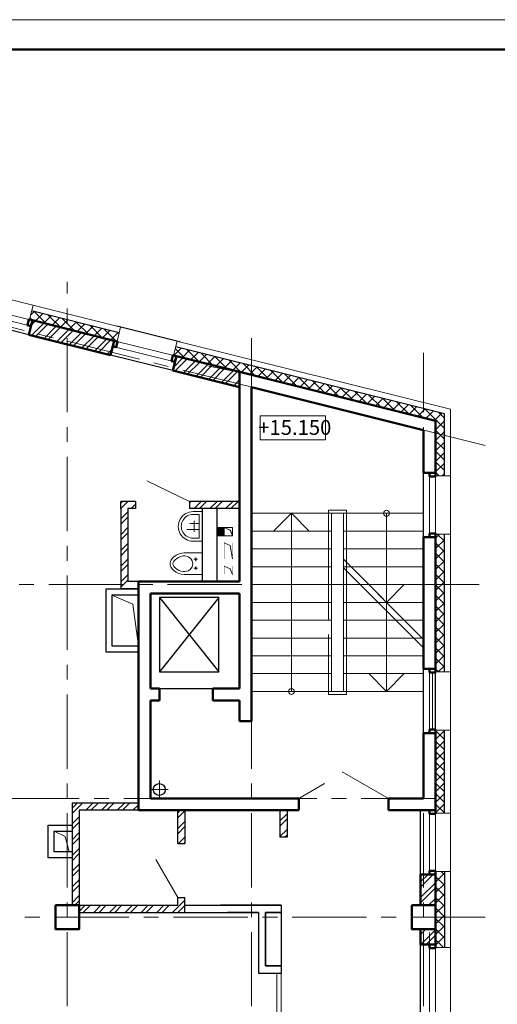
# Model space of a CAD drawing. Units: inches. Extents: x 9771885 to 10805520, y -793937 to 277983.
# Drawn here: x 10003719 to 10011761, y 256407 to 272983 of the extents above; entities that cross this region are included whole.
import ezdxf

# ---------------------------------------------------------------- set-up
doc = ezdxf.new("R2010")
doc.units = ezdxf.units.IN
doc.header["$MEASUREMENT"] = 0
doc.linetypes.add('CENTER', pattern=[2, 1.25, -0.25, 0.25, -0.25])
doc.layers.get('0').update_dxf_attribs({"lineweight": 20})
for name, color, linetype, lineweight in [('FORMAT', 27, 'Continuous', 50), ('FORMAT_тонк', 27, 'Continuous', 20), ('АР_водосток', 180, 'Continuous', 18), ('АР_двери', 100, 'Continuous', 20), ('АР_окна', 133, 'Continuous', 15), ('АР_оси', 253, 'CENTER', 13), ('АР_отметки', 61, 'Continuous', 13), ('АР_перегородки', 160, 'Continuous', 30), ('АР_размеры_узлы', 7, 'Continuous', 18), ('АР_сантех_', 101, 'Continuous', 18), ('ВК_шкафы', 240, 'Continuous', 18), ('колонны', 7, 'Continuous', 50), ('Лестница', 94, 'Continuous', 20), ('ОВ_вент каналы', 3, 'Continuous', 30), ('ОВ_воздуховоды', 130, 'Continuous', 18), ('ОКНА', 162, 'Continuous', 15), ('ОСИ', 161, 'CENTER', 13), ('Перегородки', 35, 'Continuous', 18), ('перегородки_кирп', 32, 'Continuous', 30), ('Стены_нов', 7, 'Continuous', 50), ('Стены_нов кирп', 22, 'Continuous', 50), ('Штр_утепл новый', 50, 'Continuous', 13), ('Штрих_кирп', 22, 'Continuous', 18)]:
    doc.layers.add(name, color=color, linetype=linetype, lineweight=lineweight)
doc.styles.add('ОГП_ТЕКСТ 2.5', font='isocpeur.ttf', dxfattribs={"oblique": 15, "height": 1.25})
pattern_1 = [(45, (9051634.38, 290554.53), (-132.58252, 132.58252), []), (45, (9051722.77, 290554.53), (-132.58252, 132.58252), [])]
pattern_2 = [(45, (3025635.5, 511794.04), (-132.5825215, 132.5825215), []), (45, (3025723.89, 511794.04), (-132.5825215, 132.5825215), [])]

# ---------------------------------------------------------------- blocks, each defined once
blk = doc.blocks.new('раковина')
at = {"layer": 'АР_сантех_', "ltscale": 0.005}
for p, q in [((6733761, -275033), (6734261, -275033)), ((6733761, -275184), (6733761, -275033)), ((6733811, -275083), (6734211, -275083)), ((6733811, -275083), (6733961, -275083)), ((6733811, -275184), (6733811, -275083)), ((6733961, -275083), (6733961, -275289)), ((6734211, -275083), (6734061, -275083)), ((6734061, -275083), (6734061, -275238)), ((6734211, -275083), (6734211, -275184)), ((6734261, -275033), (6734261, -275184)), ((6734106, -275169), (6733921, -275169))]:
    blk.add_line(p, q, dxfattribs=at)
for centre, radius, start, end in [((6734010, -275184), 250, 180.0028, 0.0028), ((6734012, -275184), 200, 179.5504, 0.4552)]:
    blk.add_arc(centre, radius, start, end, dxfattribs=at)
blk = doc.blocks.new('подвесной унитаз')
at = {"layer": 'АР_сантех_', "ltscale": 0.005}
for p, q in [((9978097, -390343), (9978077, -390369)), ((9978119, -390321), (9978097, -390343)), ((9978160, -390291), (9978119, -390321)), ((9978143, -390368), (9978171, -390345)), ((9978197, -390273), (9978160, -390291)), ((9978171, -390345), (9978197, -390328)), ((9978250, -390258), (9978197, -390273)), ((9978197, -390328), (9978235, -390312)), ((9978235, -390312), (9978274, -390304)), ((9978292, -390253), (9978250, -390258)), ((9978274, -390304), (9978305, -390304)), ((9978292, -390253), (9978595, -390253)), ((9978305, -390304), (9978334, -390307)), ((9978334, -390307), (9978359, -390317)), ((9978359, -390317), (9978388, -390333)), ((9978388, -390333), (9978412, -390359)), ((9978487, -390390), (9978487, -390330)), ((9978595, -390616), (9978595, -390253)), ((9978056, -390421), (9978055, -390435)), ((9978056, -390449), (9978055, -390435)), ((9978061, -390399), (9978056, -390421)), ((9978061, -390470), (9978056, -390449)), ((9978077, -390369), (9978061, -390399)), ((9978077, -390500), (9978061, -390470)), ((9978097, -390526), (9978077, -390500)), ((9978105, -390435), (9978109, -390413)), ((9978105, -390435), (9978109, -390457)), ((9978109, -390413), (9978122, -390391)), ((9978109, -390457), (9978122, -390479)), ((9978122, -390391), (9978143, -390368)), ((9978122, -390479), (9978143, -390501)), ((9978143, -390501), (9978171, -390525)), ((9978388, -390536), (9978412, -390511)), ((9978412, -390359), (9978426, -390383)), ((9978412, -390511), (9978426, -390486)), ((9978426, -390383), (9978433, -390411)), ((9978426, -390486), (9978433, -390458)), ((9978433, -390411), (9978437, -390435)), ((9978433, -390458), (9978437, -390435)), ((9978517, -390360), (9978457, -390360)), ((9978517, -390510), (9978457, -390510)), ((9978487, -390540), (9978487, -390480)), ((9978595, -390360), (9978595, -390360)), ((9978119, -390548), (9978097, -390526)), ((9978160, -390579), (9978119, -390548)), ((9978197, -390597), (9978160, -390579)), ((9978171, -390525), (9978197, -390542)), ((9978197, -390542), (9978235, -390557)), ((9978250, -390612), (9978197, -390597)), ((9978235, -390557), (9978274, -390565)), ((9978292, -390616), (9978250, -390612)), ((9978274, -390565), (9978305, -390565)), ((9978292, -390616), (9978595, -390616)), ((9978305, -390565), (9978334, -390562)), ((9978334, -390562), (9978359, -390553)), ((9978359, -390553), (9978388, -390536))]:
    blk.add_line(p, q, dxfattribs=at)
for centre in [(9978487, -390360), (9978487, -390510)]:
    blk.add_circle(centre, 10, dxfattribs=at)

msp = doc.modelspace()

# ---------------------------------------------------------------- hatches: boundary and pattern name
at = {"layer": 'ОВ_вент каналы', "lineweight": 18}
h = msp.add_hatch(dxfattribs=at)
h.set_pattern_fill('ANSI31', color=256, scale=100, style=0)
h.set_pattern_definition([(45, (3032378.983, 576194.512), (-8.838834765, 8.838834765), [])])
h.paths.add_polyline_path([(10007042.1, 264433.9), (10007162.1, 264433.9), (10007162.1, 264293.8), (10007042.1, 264293.8)])
h = msp.add_hatch(dxfattribs=at)
h.set_pattern_fill('ANSI31', color=256, scale=100, style=0)
h.set_pattern_definition([(45, (3032378.983, 576194.512), (-8.838834765, 8.838834765), [])])
h.paths.add_polyline_path([(10007042.1, 264433.9), (10007162.1, 264433.9), (10007162.1, 264293.8), (10007042.1, 264293.8)])
at = {"layer": 'Штр_утепл новый', "ltscale": 200}
h = msp.add_hatch(dxfattribs=at)
h.set_pattern_fill('ANSI37', color=256, scale=1000, style=0)
h.set_pattern_definition([(45, (7607224.85, 775594.04), (-88.3883476, 88.3883476), []), (135, (7607224.85, 775594.04), (-88.3883476, -88.3883476), [])])
h.paths.add_polyline_path([(10003919.6, 268079.8), (10003883.3, 267934.3), (10003931.8, 267922.2), (10004320.5, 267825.3), (10004320.5, 267825.3), (10005248.1, 267594), (10005358.1, 267566.5), (10005394.4, 267712.1)])
h = msp.add_hatch(dxfattribs=at)
h.set_pattern_fill('ANSI37', color=256, scale=1000, style=0)
h.set_pattern_definition([(45, (3124735.55, 511794.04), (-88.3883476, 88.3883476), []), (135, (3124735.55, 511794.04), (-88.3883476, -88.3883476), [])])
h.paths.add_polyline_path([(10006345.3, 267475), (10006309, 267329.4), (10006357.5, 267317.3), (10006357.5, 267317.2), (10007420.5, 267052.3), (10007620.5, 267002.4), (10007620.5, 267157)])
h.paths.add_polyline_path([(10007620.5, 267157), (10007620.5, 267002.4), (10008438.6, 266798.4), (10008500.3, 266937.6)])
h.paths.add_polyline_path([(10008500.3, 266937.6), (10008438.6, 266798.4), (10010520.5, 266279.3), (10010520.5, 266433.9)])
h.paths.add_polyline_path([(10010870.5, 266346.6), (10010520.5, 266433.9), (10010520.5, 266279.3), (10010720.5, 266229.4), (10010720.5, 266023.3), (10010870.5, 265985.9)])
h.paths.add_polyline_path([(10010870.5, 265985.9), (10010720.5, 266023.3), (10010720.5, 265353.2), (10010720.5, 265353.2), (10010720.5, 265303.2), (10010870.5, 265303.2)])
h = msp.add_hatch(dxfattribs=at)
h.set_pattern_fill('ANSI37', color=256, scale=1000, style=0)
h.set_pattern_definition([(45, (7607224.8, 1107794.04), (-88.3883476, 88.3883476), []), (135, (7607224.8, 1107794.04), (-88.3883476, -88.3883476), [])])
h.paths.add_polyline_path([(10010870.4, 264323.2), (10010720.4, 264323.2), (10010720.4, 264273.2), (10010720.4, 263773.2), (10010870.4, 263773.2)])
h.paths.add_polyline_path([(10010720.4, 262003.2), (10010870.4, 262003.2), (10010870.4, 263773.2), (10010720.4, 263773.2), (10010720.4, 262023.2), (10010720.4, 262023.2)])
h = msp.add_hatch(dxfattribs=at)
h.set_pattern_fill('ANSI37', color=256, scale=1000, style=0)
h.set_pattern_definition([(45, (2530135.5, 951784.75), (-88.3883476, 88.3883476), []), (135, (2530135.5, 951784.75), (-88.3883476, -88.3883476), [])])
h.paths.add_polyline_path([(10010870.4, 261023.2), (10010720.4, 261023.2), (10010720.4, 259873.2), (10010870.4, 259873.2)])
h.paths.add_polyline_path([(10010870.4, 259873.2), (10010720.4, 259873.2), (10010720.4, 259623.2), (10010870.4, 259623.2)])
h = msp.add_hatch(dxfattribs=at)
h.set_pattern_fill('ANSI37', color=256, scale=1000, style=0)
h.set_pattern_definition([(45, (7607224.8, 526594.04), (-88.3883476, 88.3883476), []), (135, (7607224.8, 526594.04), (-88.3883476, -88.3883476), [])])
h.paths.add_polyline_path([(10010870.4, 258643.2), (10010720.4, 258643.2), (10010720.4, 258593.2), (10010720.4, 258073.2), (10010720.4, 257873.2), (10010870.4, 257873.2)])
h.paths.add_polyline_path([(10010870.4, 257873.2), (10010720.4, 257873.2), (10010720.4, 257673.2), (10010720.4, 257413.2), (10010720.4, 257363.2), (10010870.4, 257363.2)])
at = {"layer": 'Штрих_кирп'}
h = msp.add_hatch(dxfattribs=at)
h.set_pattern_fill('ANSI32', color=256, scale=500, style=0)
h.set_pattern_definition([(45, (7607224.85, 775594.04), (-132.582521, 132.582521), []), (45, (7607313.24, 775594.04), (-132.582521, 132.582521), [])])
h.paths.add_polyline_path([(10005309.6, 267578.5), (10003931.8, 267922.2), (10003883.4, 267728.1), (10005261.2, 267384.6)])
h.paths.add_polyline_path([(10003883.4, 267728.1), (10003871.3, 267679.6), (10005249.1, 267336.1), (10005261.2, 267384.6)])
h = msp.add_hatch(dxfattribs=at)
h.set_pattern_fill('ANSI32', color=256, scale=500, style=0)
h.set_pattern_definition([(45, (7609781.35, 774956.56), (-132.582521, 132.582521), []), (45, (7609869.74, 774956.56), (-132.582521, 132.582521), [])])
h.paths.add_polyline_path([(10007420.5, 267052.3), (10006357.6, 267317.3), (10006309.1, 267123.2), (10007420.5, 266846.1)])
h.paths.add_polyline_path([(10006309.1, 267123.2), (10006297.1, 267074.8), (10007420.5, 266794.6), (10007420.5, 266846.1)])
h = msp.add_hatch(dxfattribs=at)
h.set_pattern_fill('ANSI32', color=256, scale=500, style=0)
h.set_pattern_definition([(45, (3124735.5, 511794.04), (-132.5825215, 132.5825215), []), (45, (3124823.89, 511794.04), (-132.5825215, 132.5825215), [])])
h.paths.add_polyline_path([(10007420.4, 264873.2), (10006580.4, 264873.2), (10006580.4, 264753.2), (10007420.4, 264753.2)])
h.paths.add_polyline_path([(10005540.4, 264753.2), (10005670.4, 264753.2), (10005670.4, 264873.2), (10005420.4, 264873.2), (10005420.4, 263403.4), (10005540.4, 263403.4)])
h = msp.add_hatch(dxfattribs=at)
h.set_pattern_fill('ANSI32', color=256, scale=500, style=0)
h.set_pattern_definition(pattern_2)
h.paths.add_polyline_path([(10005720.4, 259793.2), (10004600.4, 259793.2), (10004600.4, 258073.2), (10004720.4, 258073.2), (10004720.4, 259673.2), (10005720.4, 259673.2)])
h.paths.add_polyline_path([(10008220.4, 259673.2), (10008100.4, 259673.2), (10008100.4, 259223.2), (10008220.4, 259223.2)])
h.paths.add_polyline_path([(10006500.4, 258203.2), (10006380.4, 258203.2), (10006380.4, 258073.2), (10004720.4, 258073.2), (10004720.4, 257953.2), (10006500.4, 257953.2)])
h = msp.add_hatch(dxfattribs=at)
h.set_pattern_fill('ANSI32', color=256, scale=500, style=0)
h.set_pattern_definition(pattern_2)
h.paths.add_polyline_path([(10006380.4, 259673.2), (10006500.4, 259673.2), (10006500.4, 259113.2), (10006380.4, 259113.2)])
h = msp.add_hatch(dxfattribs=at)
h.set_pattern_fill('ANSI32', color=256, scale=500, style=0)
h.set_pattern_definition(pattern_1)
h.paths.add_polyline_path([(10010720.4, 258593.2), (10010620.4, 258593.2), (10010520.4, 258593.2), (10010520.4, 258073.2), (10010720.4, 258073.2)])
h.paths.add_polyline_path([(10010520.4, 258593.2), (10010470.4, 258593.2), (10010470.4, 258073.2), (10010520.4, 258073.2)])
h = msp.add_hatch(dxfattribs=at)
h.set_pattern_fill('ANSI32', color=256, scale=500, style=0)
h.set_pattern_definition(pattern_1)
h.paths.add_polyline_path([(10010720.4, 257673.2), (10010520.4, 257673.2), (10010520.4, 257413.2), (10010720.4, 257413.2)])
h.paths.add_polyline_path([(10010520.4, 257673.2), (10010470.4, 257673.2), (10010470.4, 257413.2), (10010520.4, 257413.2)])

# ---------------------------------------------------------------- linework, layer by layer
msp.add_line((10007294.4, 267072.3), (10006901.6, 267147.8))
at = {"layer": 'Defpoints', "lineweight": 18}
msp.add_line((10007420.4, 266373.4), (10007420.4, 267052.5), dxfattribs=at)
msp.add_line((10007420.4, 266373.4), (10007420.4, 267052.5), dxfattribs=at)
at = {"layer": 'FORMAT'}
msp.add_line((10019105.3, 272482.6), (9979605.3, 272482.6), dxfattribs=at)
at = {"layer": 'FORMAT_тонк'}
msp.add_line((10019605.3, 272982.6), (9977605.3, 272982.6), dxfattribs=at)
at = {"layer": 'АР_водосток', "ltscale": 100}
for p, q in [((10006070.5, 259873.4), (10006070.5, 260173.4)), ((10006220.5, 260023.4), (10005920.5, 260023.4))]:
    msp.add_line(p, q, dxfattribs=at)
at = {"layer": 'АР_водосток', "lineweight": 30, "ltscale": 100}
msp.add_circle((10006068.4, 260023.4), 100, dxfattribs=at)
at = {"layer": 'АР_двери'}
for p, q in [((10006580.4, 264873.2), (10005858.8, 265218.4)), ((10009930.4, 259873.4), (10009151, 260323.4)), ((10008853.4, 260123.4), (10008420.4, 259873.4)), ((10006380.4, 258203.2), (10006010.9, 258843.1))]:
    msp.add_line(p, q, dxfattribs=at)
at = {"layer": 'АР_окна', "ltscale": 10}
for p, q in [((10008050.4, 255733.2), (10008050.4, 256933.2)), ((10008120.4, 255733.2), (10008120.4, 256933.2))]:
    msp.add_line(p, q, dxfattribs=at)
at = {"layer": 'АР_оси', "ltscale": 1000}
for p, q in [((10011558, 265814.9), (9998456, 269081.9)), ((10011558, 265814.9), (9998456, 269081.9)), ((10004520.4, 230373.4), (10004520.4, 268567.8)), ((10004520.4, 230373.4), (10004520.4, 268567.8)), ((10007620.4, 230373.6), (10007620.4, 267795)), ((10007620.4, 230373.6), (10007620.4, 267795)), ((10010520.4, 230373.4), (10010520.4, 267376.6)), ((10010520.4, 230373.4), (10010520.4, 267376.6)), ((10011458, 263473.4), (9995355.3, 263473.4)), ((10011458, 263473.4), (9995355.3, 263473.4)), ((10010720.4, 259873.4), (9995455.3, 259873.4)), ((10010720.4, 259873.4), (9995455.3, 259873.4)), ((10011558, 257873.4), (9995455.3, 257873.4)), ((10011558, 257873.4), (9995455.3, 257873.4))]:
    msp.add_line(p, q, dxfattribs=at)
at = {"layer": 'АР_отметки'}
msp.add_lwpolyline([(10007767.5, 266312.2), (10008867.5, 266312.2), (10008867.5, 265912.2), (10007767.5, 265912.2)], close=True, dxfattribs=at)
at = {"layer": 'АР_перегородки'}
for p, q in [((10006790.4, 264753.4), (10006790.4, 263523.8)), ((10007040.4, 264752.9), (10007040.4, 263523.4)), ((10006500.4, 258073.2), (10008120.4, 258073.2)), ((10006500.4, 258073.2), (10008120.4, 258073.2)), ((10006500.4, 257953.2), (10007740.4, 257953.2)), ((10008120.4, 258073.2), (10007100.4, 258073.2)), ((10007740.4, 257953.2), (10007220.4, 257953.2)), ((10007740.4, 257953.2), (10007305.4, 257953.2)), ((10007740.4, 257953.2), (10007740.4, 257018.2)), ((10007740.4, 257953.2), (10007740.4, 256933.2)), ((10007860.4, 257953.2), (10007860.4, 257053.2)), ((10008120.4, 257953.2), (10007860.4, 257953.2)), ((10008120.4, 258073.2), (10008120.4, 257953.2)), ((10008120.4, 258073.2), (10008120.4, 257953.2)), ((10007740.4, 256933.2), (10008120.4, 256933.2)), ((10007860.4, 257053.2), (10008120.4, 257053.2)), ((10008120.4, 257053.2), (10008120.4, 256933.2))]:
    msp.add_line(p, q, dxfattribs=at)
at = {"layer": 'ВК_шкафы', "lineweight": 30}
msp.add_lwpolyline([(10008120.4, 257953.2), (10008120.4, 257053.2), (10007860.4, 257053.2), (10007860.4, 257953.2)], close=True, dxfattribs=at)
at = {"layer": 'колонны'}
for points in [[(10004320.4, 258073.4), (10004720.4, 258073.4), (10004720.4, 257673.4), (10004320.4, 257673.4)], [(10010320.4, 258073.4), (10010720.4, 258073.4), (10010720.4, 257673.4), (10010320.4, 257673.4)]]:
    msp.add_lwpolyline(points, close=True, dxfattribs=at)
at = {"layer": 'Лестница'}
for p, q in [((10008920.4, 264723.4), (10008920.4, 262873.4)), ((10008920.4, 264723.4), (10009220.4, 264723.4)), ((10009220.4, 264723.4), (10009220.4, 261623.4)), ((10007620.4, 264673.4), (10008970.4, 264673.4)), ((10007995.4, 264373.4), (10008295.4, 264673.4)), ((10008295.4, 261673.4), (10008295.4, 264673.4)), ((10008595.4, 264373.4), (10008295.4, 264673.4)), ((10008970.4, 264673.4), (10008970.4, 261673.4)), ((10008970.4, 264673.4), (10009170.4, 264673.4)), ((10009170.4, 264673.4), (10009170.4, 261673.4)), ((10009170.4, 264673.4), (10010520.4, 264673.4)), ((10009895.4, 264673.4), (10009895.4, 261673.4)), ((10007620.4, 264373.4), (10008970.4, 264373.4)), ((10009170.4, 264373.4), (10010520.4, 264373.4)), ((10007620.4, 264073.4), (10008970.4, 264073.4)), ((10009170.4, 264073.4), (10010520.4, 264073.4)), ((10009170.4, 263898.4), (10010520.4, 262548.4)), ((10007620.4, 263773.4), (10008970.4, 263773.4)), ((10009170.4, 263773.4), (10010520.4, 263773.4)), ((10009170.4, 263756.9), (10010520.4, 262406.9)), ((10007620.4, 263473.4), (10008970.4, 263473.4)), ((10009170.4, 263473.4), (10010520.4, 263473.4)), ((10009595.4, 263473.4), (10009895.4, 263173.4)), ((10010195.4, 263473.4), (10009895.4, 263173.4)), ((10008295.4, 261673.4), (10008295.4, 263306.9)), ((10007620.4, 263173.4), (10008970.4, 263173.4)), ((10009170.4, 263173.4), (10010520.4, 263173.4)), ((10007620.4, 262873.4), (10008970.4, 262873.4)), ((10009170.4, 262873.4), (10010520.4, 262873.4)), ((10007620.4, 262573.4), (10008970.4, 262573.4)), ((10008920.4, 262631.9), (10008920.4, 261623.4)), ((10009170.4, 262573.4), (10010520.4, 262573.4)), ((10007620.4, 262273.4), (10008970.4, 262273.4)), ((10009170.4, 262273.4), (10010520.4, 262273.4)), ((10007620.4, 261973.4), (10008970.4, 261973.4)), ((10009170.4, 261973.4), (10010520.4, 261973.4)), ((10009595.4, 261973.4), (10009895.4, 261673.4)), ((10010195.4, 261973.4), (10009895.4, 261673.4)), ((10007620.4, 261673.4), (10008970.4, 261673.4)), ((10008920.4, 261623.4), (10009220.4, 261623.4)), ((10008970.4, 261673.4), (10009170.4, 261673.4)), ((10009170.4, 261673.4), (10010520.4, 261673.4))]:
    msp.add_line(p, q, dxfattribs=at)
at = {"layer": 'Лестница', "lineweight": -3}
for p, q in [((10006070.4, 263253.2), (10007070.4, 262003.2)), ((10007070.4, 263253.2), (10006070.4, 262003.2))]:
    msp.add_line(p, q, dxfattribs=at)
msp.add_lwpolyline([(10006070.4, 262003.2), (10007070.4, 262003.2), (10007070.4, 263253.2), (10006070.4, 263253.2)], close=True, dxfattribs=at)
at = {"layer": 'Лестница'}
for centre in [(10009895.4, 264673.4), (10008295.4, 261673.4)]:
    msp.add_circle(centre, 50, dxfattribs=at)
at = {"layer": 'ОВ_вент каналы', "lineweight": 18, "ltscale": 100}
for p, q in [((10007265.7, 264390), (10007162.1, 264433.6)), ((10007265.7, 264390), (10007162.1, 264433.6)), ((10007163.2, 264433.7), (10007266.6, 264390.1)), ((10007163.2, 264433.7), (10007266.6, 264390.1)), ((10007302.1, 264293.6), (10007265.7, 264390)), ((10007302.1, 264293.6), (10007265.7, 264390)), ((10007266.6, 264390.1), (10007303.2, 264293.7)), ((10007266.6, 264390.1), (10007303.2, 264293.7)), ((10007265.7, 264130), (10007162.1, 264173.6)), ((10007265.7, 264130), (10007162.1, 264173.6)), ((10007302.1, 263903.6), (10007265.7, 264130)), ((10007302.1, 263903.6), (10007265.7, 264130)), ((10007265.7, 263740), (10007162.1, 263783.6)), ((10007265.7, 263740), (10007162.1, 263783.6)), ((10007302.1, 263643.4), (10007265.7, 263739.8)), ((10007302.1, 263643.4), (10007265.7, 263739.8))]:
    msp.add_line(p, q, dxfattribs=at)
at = {"layer": 'ОВ_вент каналы', "ltscale": 100, "const_width": 1}
msp.add_lwpolyline([(10007040.4, 263523.4), (10007040.4, 264553.4), (10007420.4, 264553.4), (10007420.4, 263523.4)], close=True, dxfattribs=at)
msp.add_lwpolyline([(10007040.4, 263523.4), (10007040.4, 264553.4), (10007420.4, 264553.4), (10007420.4, 263523.4)], close=True, dxfattribs=at)
at = {"layer": 'ОВ_вент каналы', "lineweight": 18}
msp.add_lwpolyline([(10007042.1, 264433.9), (10007162.1, 264433.9), (10007162.1, 264293.8), (10007042.1, 264293.8)], close=True, dxfattribs=at)
msp.add_lwpolyline([(10007042.1, 264433.9), (10007162.1, 264433.9), (10007162.1, 264293.8), (10007042.1, 264293.8)], close=True, dxfattribs=at)
msp.add_lwpolyline([(10007042.1, 264433.9), (10007162.1, 264433.9), (10007162.1, 264293.8), (10007042.1, 264293.8)], close=True, dxfattribs=at)
at = {"layer": 'ОВ_вент каналы', "lineweight": 18, "ltscale": 100, "const_width": 0.5}
for points in [[(10007162.1, 264293.6), (10007162.1, 264433.6), (10007302.1, 264433.6), (10007302.1, 264293.6)], [(10007162.1, 264293.6), (10007162.1, 264433.6), (10007302.1, 264433.6), (10007302.1, 264293.6)], [(10007162.1, 263903.6), (10007162.1, 264173.6), (10007302.1, 264173.6), (10007302.1, 263903.6)], [(10007162.1, 263903.6), (10007162.1, 264173.6), (10007302.1, 264173.6), (10007302.1, 263903.6)], [(10007162.1, 263643.6), (10007162.1, 263783.6), (10007302.1, 263783.6), (10007302.1, 263643.6)], [(10007162.1, 263643.6), (10007162.1, 263783.6), (10007302.1, 263783.6), (10007302.1, 263643.6)]]:
    msp.add_lwpolyline(points, close=True, dxfattribs=at)
at = {"layer": 'ОВ_вент каналы', "lineweight": 18, "ltscale": 100}
msp.add_lwpolyline([(10007163.2, 264433.7), (10007303.2, 264433.7), (10007303.2, 264293.7), (10007163.2, 264293.7)], close=True, dxfattribs=at)
msp.add_lwpolyline([(10007163.2, 264433.7), (10007303.2, 264433.7), (10007303.2, 264293.7), (10007163.2, 264293.7)], close=True, dxfattribs=at)
at = {"layer": 'ОВ_воздуховоды'}
for p, q in [((10005270.4, 263293.1), (10005621.6, 263141.7)), ((10005621.6, 263141.7), (10005720.6, 262443.1)), ((10004300.4, 259323.2), (10004482.5, 259231.5)), ((10004482.5, 259231.5), (10004550.4, 258973.2))]:
    msp.add_line(p, q, dxfattribs=at)
at = {"layer": 'ОВ_воздуховоды', "lineweight": 30}
for points in [[(10005170.4, 262343.1), (10005720.4, 262343.1), (10005720.4, 263393.1), (10005170.4, 263393.1)], [(10005170.4, 262343.1), (10005720.4, 262343.1), (10005720.4, 263393.1), (10005170.4, 263393.1)], [(10005270.4, 262443.1), (10005720.6, 262443.1), (10005720.6, 263293.1), (10005270.4, 263293.1)], [(10005270.4, 262443.1), (10005720.6, 262443.1), (10005720.6, 263293.1), (10005270.4, 263293.1)], [(10004200.4, 259423.2), (10004600.4, 259423.2), (10004600.4, 258873.2), (10004200.4, 258873.2)], [(10004200.4, 259423.2), (10004600.4, 259423.2), (10004600.4, 258873.2), (10004200.4, 258873.2)], [(10004200.4, 259423.2), (10004600.4, 259423.2), (10004600.4, 258873.2), (10004200.4, 258873.2)], [(10004200.4, 259423.2), (10004600.4, 259423.2), (10004600.4, 258873.2), (10004200.4, 258873.2)], [(10004200.4, 259423.2), (10004600.4, 259423.2), (10004600.4, 258873.2), (10004200.4, 258873.2)], [(10004300.4, 259323.2), (10004600.4, 259323.2), (10004600.4, 258973.2), (10004300.4, 258973.2)], [(10004300.4, 259323.2), (10004600.4, 259323.2), (10004600.4, 258973.2), (10004300.4, 258973.2)], [(10004300.4, 259323.2), (10004600.4, 259323.2), (10004600.4, 258973.2), (10004300.4, 258973.2)], [(10004300.4, 259323.2), (10004600.4, 259323.2), (10004600.4, 258973.2), (10004300.4, 258973.2)], [(10004300.4, 259323.2), (10004600.4, 259323.2), (10004600.4, 258973.2), (10004300.4, 258973.2)]]:
    msp.add_lwpolyline(points, close=True, dxfattribs=at)
at = {"layer": 'ОКНА'}
for p, q in [((10003873.6, 267936.7), (10002330.8, 268321.4)), ((10003907.6, 267825.2), (10002403.7, 268200.1)), ((10006357.5, 267317.3), (10005309.6, 267578.5)), ((10006333.3, 267220.3), (10005285.4, 267481.5)), ((10010620.4, 265353.2), (10010620.4, 264273.2)), ((10010720.4, 264273.2), (10010720.4, 265353.2)), ((10010620.4, 261993.2), (10010620.4, 260973.2)), ((10010670.4, 261993.2), (10010670.4, 261033.2)), ((10010720.4, 261203.9), (10010720.4, 258593.2)), ((10010620.4, 259673.2), (10010620.4, 258653.2)), ((10010620.4, 254483.2), (10010620.4, 257613.2)), ((10010720.4, 254483.2), (10010720.4, 257613.2))]:
    msp.add_line(p, q, dxfattribs=at)
at = {"layer": 'ОСИ', "ltscale": 1000}
msp.add_line((10010520.4, 261762.4), (10010520.4, 264645.2), dxfattribs=at)
at = {"layer": 'Перегородки'}
for p, q in [((10005357.1, 267824.4), (10002148.7, 268624.5)), ((10003883.3, 267934.3), (10003943.8, 268176.9)), ((10005358.1, 267566.4), (10005418.6, 267809)), ((10006369.5, 267572.1), (10006309, 267329.4)), ((10010970.5, 266424.7), (10006434.1, 267555.9)), ((10010970.4, 254093.2), (10010970.4, 266424.7)), ((10010720.4, 265353.2), (10010720.4, 265303.2)), ((10010720.4, 265303.2), (10010970.4, 265303.2)), ((10010720.4, 264323.2), (10010970.4, 264323.2)), ((10010720.4, 264273.2), (10010720.4, 264323.2)), ((10010970.4, 262003.2), (10010720.4, 262003.2)), ((10010970.4, 261023.2), (10010720.4, 261023.2)), ((10010970.4, 261023.2), (10010720.4, 261023.2)), ((10010970.4, 259623.2), (10010720.4, 259623.2)), ((10010970.4, 258643.2), (10010720.4, 258643.2)), ((10010970.4, 257363.2), (10010720.4, 257363.2))]:
    msp.add_line(p, q, dxfattribs=at)
at = {"layer": 'Перегородки', "lineweight": -3}
for p, q in [((10005394.4, 267712.1), (10003919.6, 268079.8)), ((10003871.3, 267679.6), (10002512.9, 268018.3)), ((10006434.1, 267555.9), (10005357.1, 267824.4)), ((10010870.5, 266346.6), (10006345.3, 267475)), ((10006297.1, 267074.8), (10005249.1, 267336.1)), ((10010870.4, 265303.2), (10010870.4, 266346.6)), ((10010520.4, 264273.2), (10010520.4, 265353.2)), ((10010870.4, 262003.2), (10010870.4, 264323.2)), ((10010520.4, 260973.2), (10010520.4, 262053.2)), ((10010720.4, 260973.2), (10010720.4, 262053.2)), ((10006070.4, 261723.2), (10006970.4, 261723.2)), ((10010870.4, 259623.2), (10010870.4, 261023.2)), ((10010470.4, 258593.2), (10010470.4, 259673.2)), ((10010870.4, 258643.2), (10010870.4, 257363.2)), ((10010470.4, 254483.2), (10010470.4, 257413.2))]:
    msp.add_line(p, q, dxfattribs=at)
at = {"layer": 'перегородки_кирп'}
for p, q in [((10005670.4, 264873.2), (10005420.4, 264873.2)), ((10005420.4, 264753.2), (10005420.4, 264873.2)), ((10005420.4, 264753.2), (10005420.4, 263403.4)), ((10005540.4, 264753.2), (10005540.4, 263523.4)), ((10005670.4, 264753.2), (10005540.4, 264753.2)), ((10005670.4, 264873.2), (10005670.4, 264753.2)), ((10007420.4, 264873.2), (10006580.4, 264873.2)), ((10006580.4, 264873.2), (10006580.4, 264753.2)), ((10007420.4, 264753.2), (10006580.4, 264753.2)), ((10005720.4, 263403.4), (10005420.4, 263403.4)), ((10005720.4, 263523.4), (10005540.4, 263523.4)), ((10004600.4, 259793.2), (10004600.4, 258073.2)), ((10005720.4, 259793.2), (10004600.4, 259793.2)), ((10004720.4, 259673.2), (10004720.4, 258073.2)), ((10005720.4, 259673.2), (10004720.4, 259673.2)), ((10006380.4, 259113.2), (10006380.4, 259673.2)), ((10006500.4, 259673.2), (10006500.4, 259113.2)), ((10008100.4, 259673.2), (10008100.4, 259223.2)), ((10008220.4, 259673.2), (10008220.4, 259223.2)), ((10006380.4, 259113.2), (10006500.4, 259113.2)), ((10008220.4, 259223.2), (10008100.4, 259223.2)), ((10006380.4, 258073.2), (10006380.4, 258203.2)), ((10006380.4, 258203.2), (10006500.4, 258203.2)), ((10006500.4, 257953.2), (10006500.4, 258203.2)), ((10004720.4, 258073.2), (10006380.4, 258073.2)), ((10004720.4, 257953.2), (10006500.4, 257953.2))]:
    msp.add_line(p, q, dxfattribs=at)
at = {"layer": 'Стены_нов'}
for p, q in [((10007420.4, 267052.5), (10010720.4, 266229.6)), ((10007420.4, 267052.5), (10010720.4, 266229.6)), ((10007420.4, 267052.5), (10007420.4, 263523.4)), ((10007620.4, 266796.5), (10010520.4, 266073.4)), ((10007620.4, 266796.5), (10010520.4, 266073.4)), ((10007620.4, 266796.5), (10007620.4, 261173.4)), ((10010720.4, 266229.4), (10010720.4, 265353.2)), ((10010520.4, 266073.2), (10010520.4, 265353.2)), ((10010720.4, 265353.2), (10010520.4, 265353.2)), ((10010520.4, 264273.2), (10010720.4, 264273.2)), ((10010520.4, 264273.2), (10010520.4, 262053.2)), ((10010720.4, 264273.2), (10010720.4, 262053.2)), ((10007420.4, 263523.4), (10005720.4, 263523.4)), ((10005720.4, 263523.4), (10005720.4, 259673.4)), ((10007420.4, 263323.4), (10005920.4, 263323.4)), ((10005920.4, 263323.4), (10005920.4, 261723.2)), ((10007420.4, 263323.4), (10007420.4, 261723.2)), ((10010720.4, 262053.2), (10010520.4, 262053.2)), ((10007620.4, 261173.4), (10007620.4, 261773.4)), ((10005920.4, 261723.2), (10006070.4, 261723.2)), ((10006070.4, 261723.2), (10006070.4, 261523.2)), ((10007420.4, 261723.2), (10006970.4, 261723.2)), ((10006970.4, 261723.2), (10007420.4, 261723.2)), ((10006970.4, 261723.2), (10006970.4, 261523.2)), ((10005920.4, 261523.2), (10006070.4, 261523.2)), ((10005920.4, 261523.2), (10005920.4, 259873.4)), ((10006070.4, 261523.2), (10006070.4, 261523.2)), ((10006970.4, 261523.2), (10007420.4, 261523.2)), ((10007420.4, 261523.2), (10007420.4, 261173.4)), ((10007420.4, 261173.4), (10007420.4, 261523.2)), ((10007420.4, 261173.4), (10007620.4, 261173.4)), ((10010720.4, 260973.2), (10010520.4, 260973.2)), ((10010520.4, 260973.2), (10010520.4, 259873.2)), ((10010720.4, 260973.2), (10010720.4, 259673.2)), ((10005920.4, 259873.4), (10008420.4, 259873.4)), ((10008420.4, 259673.4), (10008420.4, 259873.4)), ((10009930.4, 259873.4), (10010520.4, 259873.4)), ((10009930.4, 259873.4), (10009930.4, 259673.4)), ((10005720.4, 259673.4), (10007520.4, 259673.4)), ((10007420.4, 259673.4), (10008420.4, 259673.4)), ((10009930.4, 259673.4), (10010720.4, 259673.4))]:
    msp.add_line(p, q, dxfattribs=at)
for points in [[(10003849.4, 267839.7), (10003873.6, 267936.7), (10003931.8, 267922.2), (10003907.6, 267825.2)], [(10005285.4, 267481.5), (10005309.6, 267578.6), (10005367.8, 267564), (10005343.6, 267467)], [(10006275.1, 267234.8), (10006299.3, 267331.8), (10006357.5, 267317.3), (10006333.3, 267220.3)], [(10010620.4, 265353.2), (10010720.4, 265353.2), (10010720.4, 265293.2), (10010620.4, 265293.2)], [(10010620.4, 264333.2), (10010720.4, 264333.2), (10010720.4, 264273.2), (10010620.4, 264273.2)], [(10010620.4, 262053.2), (10010720.4, 262053.2), (10010720.4, 261993.2), (10010620.4, 261993.2)], [(10010620.4, 262053.2), (10010720.4, 262053.2), (10010720.4, 261993.2), (10010620.4, 261993.2)], [(10010620.4, 261033.2), (10010720.4, 261033.2), (10010720.4, 260973.2), (10010620.4, 260973.2)], [(10010620.4, 259673.2), (10010720.4, 259673.2), (10010720.4, 259613.2), (10010620.4, 259613.2)], [(10010620.4, 258653.2), (10010720.4, 258653.2), (10010720.4, 258593.2), (10010620.4, 258593.2)], [(10010620.4, 257413.2), (10010720.4, 257413.2), (10010720.4, 257353.2), (10010620.4, 257353.2)]]:
    msp.add_lwpolyline(points, close=True, dxfattribs=at)
at = {"layer": 'Стены_нов кирп'}
for p, q in [((10003871.3, 267679.6), (10003931.8, 267922.2)), ((10003931.8, 267922.2), (10005309.6, 267578.6)), ((10003871.3, 267679.6), (10005249.1, 267336.1)), ((10005309.6, 267578.6), (10005249.1, 267336)), ((10006357.5, 267317.3), (10006297.1, 267074.8)), ((10006357.5, 267317.3), (10007420.5, 267052.3)), ((10006297.1, 267074.8), (10007420.5, 266794.6)), ((10010720.4, 258593.2), (10010470.4, 258593.2)), ((10010470.4, 258073.2), (10010470.4, 258593.2)), ((10010720.4, 258073.2), (10010720.4, 258593.2)), ((10010470.4, 257413.2), (10010470.4, 257673.2)), ((10010720.4, 257413.2), (10010720.4, 257673.2)), ((10010720.4, 257413.2), (10010470.4, 257413.2))]:
    msp.add_line(p, q, dxfattribs=at)

# ---------------------------------------------------------------- block references
at = {"layer": 'АР_размеры_узлы'}
msp.add_blockref('подвесной унитаз', (28195.1, 654258.5), dxfattribs=at)
at = {"layer": 'АР_сантех_', "xscale": -1, "rotation": 269.9999996534607}
msp.add_blockref('раковина', (10281823, -6469558.1), dxfattribs=at)

# ---------------------------------------------------------------- texts
at = {"layer": 'АР_отметки', "style": 'ОГП_ТЕКСТ 2.5', "oblique": 15}
msp.add_text('+15.150', height=250, dxfattribs=at).set_placement((10007736, 265993.2))

doc.saveas('drawing.dxf')
